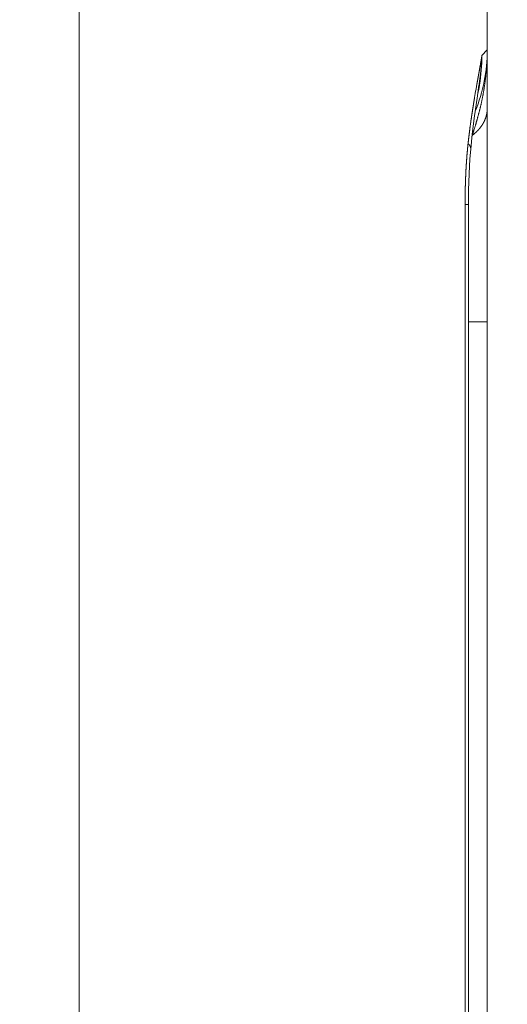
# Model space of a CAD drawing. Units: millimetres. Extents: x -806 to -596, y 432 to 729.
# Drawn here: x -647 to -645, y 595 to 599 of the extents above; entities that cross this region are included whole.
import ezdxf

# ---------------------------------------------------------------- set-up
doc = ezdxf.new("R2010")
doc.units = ezdxf.units.MM
doc.header["$LTSCALE"] = 0.3
doc.layers.add('Cotas', color=7, linetype='Continuous', lineweight=9, true_color=0x4d4f53)
doc.layers.add('Linhas', color=7, linetype='Continuous', lineweight=13)
doc.styles.add('ROTO_FERMAX', font='UniversNextW1G-Light.ttf')
doc.dimstyles.new('COTA_ROTOFERMAX', dxfattribs={"dimtxt": 1.7, "dimasz": 1.5, "dimexe": 0.5, "dimexo": 0.75, "dimtad": 1, "dimdec": 1, "dimzin": 1, "dimdsep": 46, "dimtxsty": 'ROTO_FERMAX', "dimcen": 2.5, "dimclrd": 256, "dimclre": 256, "dimclrt": 256, "dimadec": 0, "dimazin": 0, "dimtfac": 1, "dimtdec": 1, "dimtmove": 0, "dimatfit": 2, "dimfxl": 1, "dimlwd": -1, "dimlwe": -1, "dimarcsym": 0})

# ---------------------------------------------------------------- blocks, each defined once
blk = doc.blocks.new('*D27')
at = {"layer": 'Cotas', "transparency": 16777216}
for p, q in [((-666.9322, 605.698), (-634.2822, 605.698)), ((-634.7822, 593.198), (-634.7822, 604.198)), ((-674.4554, 591.698), (-634.2822, 591.698))]:
    blk.add_line(p, q, dxfattribs=at)
for points in [[(-635.0322, 604.198), (-634.5322, 604.198), (-634.7822, 605.698)], [(-635.0322, 593.198), (-634.5322, 593.198), (-634.7822, 591.698)]]:
    blk.add_solid(points, dxfattribs=at)
at = {"layer": 'Defpoints', "color": 0, "transparency": 16777216}
for p in [(-667.6822, 605.698), (-634.7822, 605.698), (-675.2054, 591.698)]:
    blk.add_point(p, dxfattribs=at)
at = {"layer": 'Cotas', "transparency": 16777216, "insert": (-636.2843, 599.198), "char_height": 1.7, "attachment_point": 5, "rotation": 90, "style": 'ROTO_FERMAX'}
blk.add_mtext('14.0', dxfattribs=at)

msp = doc.modelspace()

# ---------------------------------------------------------------- linework, layer by layer
at = {"layer": 'Linhas'}
for p, q in [((-644.7822, 605.698), (-644.7822, 591.498)), ((-646.7822, 604.3123), (-646.7822, 589.698)), ((-644.8078, 599.1839), (-644.7822, 599.2104)), ((-644.8225, 599.0375), (-644.8321, 598.9738)), ((-644.8566, 598.7883), (-644.8559, 598.7911)), ((-644.8744, 598.4516), (-644.8907, 598.4516)), ((-644.8907, 591.1553), (-644.8907, 598.4516)), ((-644.8744, 591.1553), (-644.8744, 598.4516)), ((-644.7822, 597.8764), (-644.8744, 597.8764))]:
    msp.add_line(p, q, dxfattribs=at)
for points in [[(-644.8321, 598.9738), (-644.8445, 598.8872), (-644.8558, 598.7967), (-644.8631, 598.7246)], [(-644.8631, 598.7246), (-644.8671, 598.6756), (-644.8712, 598.6033), (-644.8737, 598.5227), (-644.8744, 598.4516)]]:
    msp.add_lwpolyline(points, dxfattribs=at)
for points in [[(-644.7822, 599.2106, 0), (-644.7822, 599.2076, 0), (-644.7822, 599.2046, 0), (-644.7823, 599.2026, 0), (-644.7823, 599.1996, 0), (-644.7823, 599.1966, 0), (-644.7823, 599.1946, 0), (-644.7824, 599.1916, 0), (-644.7824, 599.1886, 0), (-644.7825, 599.1866, 0), (-644.7825, 599.1836, 0), (-644.7826, 599.1806, 0), (-644.7827, 599.1786, 0), (-644.7828, 599.1756, 0), (-644.7828, 599.1726, 0), (-644.7829, 599.1696, 0), (-644.783, 599.1676, 0), (-644.7831, 599.1646, 0), (-644.7832, 599.1616, 0), (-644.7834, 599.1596, 0), (-644.7835, 599.1566, 0), (-644.7836, 599.1536, 0), (-644.7837, 599.1516, 0), (-644.7839, 599.1486, 0), (-644.784, 599.1456, 0), (-644.7842, 599.1436, 0), (-644.7843, 599.1406, 0), (-644.7845, 599.1376, 0), (-644.7847, 599.1356, 0), (-644.7848, 599.1326, 0), (-644.785, 599.1296, 0), (-644.7852, 599.1276, 0), (-644.7854, 599.1246, 0), (-644.7856, 599.1216, 0), (-644.7858, 599.1186, 0), (-644.786, 599.1166, 0), (-644.7863, 599.1136, 0), (-644.7865, 599.1106, 0), (-644.7867, 599.1086, 0), (-644.787, 599.1056, 0), (-644.7872, 599.1026, 0), (-644.7874, 599.1006, 0), (-644.7877, 599.0976, 0), (-644.788, 599.0946, 0), (-644.7882, 599.0926, 0), (-644.7885, 599.0896, 0), (-644.7888, 599.0866, 0), (-644.7891, 599.0846, 0), (-644.7894, 599.0816, 0), (-644.7897, 599.0786, 0), (-644.79, 599.0766, 0), (-644.7903, 599.0736, 0), (-644.7906, 599.0706, 0), (-644.7909, 599.0686, 0), (-644.7912, 599.0656, 0), (-644.7916, 599.0626, 0), (-644.7919, 599.0606, 0), (-644.7923, 599.0576, 0), (-644.7926, 599.0546, 0), (-644.793, 599.0526, 0), (-644.7933, 599.0496, 0), (-644.7937, 599.0466, 0), (-644.7941, 599.0446, 0), (-644.7945, 599.0416, 0), (-644.7948, 599.0386, 0), (-644.7952, 599.0366, 0), (-644.7956, 599.0336, 0), (-644.796, 599.0306, 0), (-644.7964, 599.0286, 0), (-644.7969, 599.0256, 0), (-644.7973, 599.0226, 0), (-644.7977, 599.0206, 0), (-644.7981, 599.0176, 0), (-644.7986, 599.0146, 0), (-644.799, 599.0126, 0), (-644.7995, 599.0096, 0), (-644.7999, 599.0066, 0), (-644.8004, 599.0046, 0), (-644.8009, 599.0016, 0), (-644.8013, 598.9986, 0), (-644.8018, 598.9966, 0), (-644.8023, 598.9936, 0), (-644.8028, 598.9906, 0), (-644.8033, 598.9886, 0), (-644.8038, 598.9856, 0), (-644.8043, 598.9836, 0), (-644.8048, 598.9806, 0), (-644.8053, 598.9776, 0), (-644.8059, 598.9756, 0), (-644.8064, 598.9726, 0), (-644.8069, 598.9696, 0), (-644.8075, 598.9676, 0), (-644.808, 598.9646, 0), (-644.8086, 598.9616, 0), (-644.8091, 598.9596, 0), (-644.8097, 598.9566, 0), (-644.8102, 598.9546, 0), (-644.8108, 598.9516, 0), (-644.8114, 598.9486, 0), (-644.812, 598.9466, 0), (-644.8126, 598.9436, 0), (-644.8132, 598.9406, 0), (-644.8138, 598.9386, 0), (-644.8144, 598.9356, 0), (-644.815, 598.9336, 0), (-644.8156, 598.9306, 0), (-644.8162, 598.9276, 0), (-644.8168, 598.9256, 0), (-644.8175, 598.9226, 0), (-644.8181, 598.9196, 0), (-644.8187, 598.9176, 0), (-644.8194, 598.9146, 0), (-644.82, 598.9126, 0), (-644.8207, 598.9096, 0), (-644.8214, 598.9066, 0), (-644.822, 598.9046, 0), (-644.8227, 598.9016, 0), (-644.8234, 598.8996, 0), (-644.8241, 598.8966, 0), (-644.8247, 598.8936, 0), (-644.8254, 598.8916, 0), (-644.8261, 598.8886, 0), (-644.8268, 598.8866, 0), (-644.8275, 598.8836, 0), (-644.8282, 598.8806, 0), (-644.829, 598.8786, 0), (-644.8297, 598.8756, 0), (-644.8304, 598.8736, 0), (-644.8311, 598.8706, 0), (-644.8319, 598.8676, 0), (-644.8326, 598.8656, 0), (-644.8333, 598.8626, 0), (-644.8341, 598.8606, 0), (-644.8348, 598.8576, 0), (-644.8356, 598.8556, 0), (-644.8364, 598.8526, 0), (-644.8371, 598.8496, 0), (-644.8379, 598.8476, 0), (-644.8387, 598.8446, 0), (-644.8394, 598.8426, 0), (-644.8402, 598.8396, 0), (-644.841, 598.8366, 0), (-644.8418, 598.8346, 0), (-644.8426, 598.8316, 0), (-644.8434, 598.8296, 0), (-644.8442, 598.8266, 0), (-644.845, 598.8246, 0), (-644.8458, 598.8216, 0), (-644.8466, 598.8196, 0), (-644.8475, 598.8166, 0), (-644.8483, 598.8136, 0), (-644.8491, 598.8116, 0), (-644.85, 598.8086, 0), (-644.8508, 598.8066, 0), (-644.8516, 598.8036, 0), (-644.8525, 598.8016, 0), (-644.8533, 598.7986, 0), (-644.8542, 598.7966, 0), (-644.855, 598.7936, 0), (-644.8559, 598.7906, 0)], [(-644.8332, 599.0396, 0), (-644.8331, 599.0406, 0), (-644.8329, 599.0416, 0), (-644.8328, 599.0426, 0), (-644.8326, 599.0436, 0), (-644.8324, 599.0446, 0), (-644.8323, 599.0456, 0), (-644.8321, 599.0456, 0), (-644.8319, 599.0466, 0), (-644.8318, 599.0476, 0), (-644.8316, 599.0486, 0), (-644.8315, 599.0496, 0), (-644.8313, 599.0506, 0), (-644.8311, 599.0516, 0), (-644.831, 599.0526, 0), (-644.8308, 599.0536, 0), (-644.8307, 599.0546, 0), (-644.8305, 599.0556, 0), (-644.8303, 599.0556, 0), (-644.8302, 599.0566, 0), (-644.83, 599.0576, 0), (-644.8299, 599.0586, 0), (-644.8297, 599.0596, 0), (-644.8295, 599.0606, 0), (-644.8294, 599.0616, 0), (-644.8292, 599.0626, 0), (-644.829, 599.0636, 0), (-644.8289, 599.0646, 0), (-644.8287, 599.0656, 0), (-644.8286, 599.0656, 0), (-644.8284, 599.0666, 0), (-644.8282, 599.0676, 0), (-644.8281, 599.0686, 0), (-644.8279, 599.0696, 0), (-644.8278, 599.0706, 0), (-644.8276, 599.0716, 0), (-644.8274, 599.0726, 0), (-644.8273, 599.0736, 0), (-644.8271, 599.0746, 0), (-644.8269, 599.0746, 0), (-644.8268, 599.0756, 0), (-644.8266, 599.0766, 0), (-644.8265, 599.0776, 0), (-644.8263, 599.0786, 0), (-644.8261, 599.0796, 0), (-644.826, 599.0806, 0), (-644.8258, 599.0816, 0), (-644.8256, 599.0826, 0), (-644.8255, 599.0836, 0), (-644.8253, 599.0846, 0), (-644.8252, 599.0846, 0), (-644.825, 599.0856, 0), (-644.8248, 599.0866, 0), (-644.8247, 599.0876, 0), (-644.8245, 599.0886, 0), (-644.8243, 599.0896, 0), (-644.8242, 599.0906, 0), (-644.824, 599.0916, 0), (-644.8239, 599.0926, 0), (-644.8237, 599.0936, 0), (-644.8235, 599.0946, 0), (-644.8234, 599.0946, 0), (-644.8232, 599.0956, 0), (-644.823, 599.0966, 0), (-644.8229, 599.0976, 0), (-644.8227, 599.0986, 0), (-644.8226, 599.0996, 0), (-644.8224, 599.1006, 0), (-644.8222, 599.1016, 0), (-644.8221, 599.1026, 0), (-644.8219, 599.1036, 0), (-644.8218, 599.1036, 0), (-644.8216, 599.1046, 0), (-644.8214, 599.1056, 0), (-644.8213, 599.1066, 0), (-644.8211, 599.1076, 0), (-644.8209, 599.1086, 0), (-644.8208, 599.1096, 0), (-644.8206, 599.1106, 0), (-644.8205, 599.1116, 0), (-644.8203, 599.1126, 0), (-644.8201, 599.1136, 0), (-644.82, 599.1136, 0), (-644.8198, 599.1146, 0), (-644.8196, 599.1156, 0), (-644.8195, 599.1166, 0), (-644.8193, 599.1176, 0), (-644.8192, 599.1186, 0), (-644.819, 599.1196, 0), (-644.8188, 599.1206, 0), (-644.8187, 599.1216, 0), (-644.8185, 599.1226, 0), (-644.8184, 599.1226, 0), (-644.8182, 599.1236, 0), (-644.818, 599.1246, 0), (-644.8179, 599.1256, 0), (-644.8177, 599.1266, 0), (-644.8176, 599.1276, 0), (-644.8174, 599.1286, 0), (-644.8172, 599.1296, 0), (-644.8171, 599.1306, 0), (-644.8169, 599.1316, 0), (-644.8167, 599.1326, 0), (-644.8166, 599.1326, 0), (-644.8164, 599.1336, 0), (-644.8163, 599.1346, 0), (-644.8161, 599.1356, 0), (-644.8159, 599.1366, 0), (-644.8158, 599.1376, 0), (-644.8156, 599.1386, 0), (-644.8155, 599.1396, 0), (-644.8153, 599.1406, 0), (-644.8151, 599.1416, 0), (-644.815, 599.1426, 0), (-644.8148, 599.1426, 0), (-644.8147, 599.1436, 0), (-644.8145, 599.1446, 0), (-644.8143, 599.1456, 0), (-644.8142, 599.1466, 0), (-644.814, 599.1476, 0), (-644.8139, 599.1486, 0), (-644.8137, 599.1496, 0), (-644.8136, 599.1506, 0), (-644.8134, 599.1516, 0), (-644.8132, 599.1526, 0), (-644.8131, 599.1526, 0), (-644.8129, 599.1536, 0), (-644.8128, 599.1546, 0), (-644.8126, 599.1556, 0), (-644.8124, 599.1566, 0), (-644.8123, 599.1576, 0), (-644.8121, 599.1586, 0), (-644.812, 599.1596, 0), (-644.8118, 599.1606, 0), (-644.8117, 599.1616, 0), (-644.8115, 599.1616, 0), (-644.8113, 599.1626, 0), (-644.8112, 599.1636, 0), (-644.811, 599.1646, 0), (-644.8109, 599.1656, 0), (-644.8107, 599.1666, 0), (-644.8106, 599.1676, 0), (-644.8104, 599.1686, 0), (-644.8102, 599.1696, 0), (-644.8101, 599.1706, 0), (-644.8099, 599.1716, 0), (-644.8098, 599.1716, 0), (-644.8096, 599.1726, 0), (-644.8095, 599.1736, 0), (-644.8093, 599.1746, 0), (-644.8092, 599.1756, 0), (-644.809, 599.1766, 0), (-644.8089, 599.1776, 0), (-644.8087, 599.1786, 0), (-644.8085, 599.1796, 0), (-644.8084, 599.1806, 0), (-644.8082, 599.1816, 0), (-644.8081, 599.1816, 0), (-644.8079, 599.1826, 0), (-644.8078, 599.1836, 0)], [(-644.8078, 599.1836, 0), (-644.8078, 599.1826, 0), (-644.8079, 599.1816, 0), (-644.8079, 599.1806, 0), (-644.8079, 599.1806, 0), (-644.808, 599.1796, 0), (-644.808, 599.1786, 0), (-644.8081, 599.1776, 0), (-644.8081, 599.1766, 0), (-644.8082, 599.1756, 0), (-644.8082, 599.1746, 0), (-644.8083, 599.1736, 0), (-644.8083, 599.1726, 0), (-644.8084, 599.1716, 0), (-644.8084, 599.1706, 0), (-644.8085, 599.1696, 0), (-644.8085, 599.1686, 0), (-644.8086, 599.1686, 0), (-644.8086, 599.1676, 0), (-644.8087, 599.1666, 0), (-644.8088, 599.1656, 0), (-644.8088, 599.1646, 0), (-644.8089, 599.1636, 0), (-644.8089, 599.1626, 0), (-644.809, 599.1616, 0), (-644.809, 599.1606, 0), (-644.8091, 599.1596, 0), (-644.8092, 599.1586, 0), (-644.8092, 599.1576, 0), (-644.8093, 599.1566, 0), (-644.8094, 599.1566, 0), (-644.8094, 599.1556, 0), (-644.8095, 599.1546, 0), (-644.8095, 599.1536, 0), (-644.8096, 599.1526, 0), (-644.8097, 599.1516, 0), (-644.8097, 599.1506, 0), (-644.8098, 599.1496, 0), (-644.8099, 599.1486, 0), (-644.8099, 599.1476, 0), (-644.81, 599.1466, 0), (-644.8101, 599.1456, 0), (-644.8101, 599.1446, 0), (-644.8102, 599.1446, 0), (-644.8103, 599.1436, 0), (-644.8104, 599.1426, 0), (-644.8104, 599.1416, 0), (-644.8105, 599.1406, 0), (-644.8106, 599.1396, 0), (-644.8107, 599.1386, 0), (-644.8107, 599.1376, 0), (-644.8108, 599.1366, 0), (-644.8109, 599.1356, 0), (-644.811, 599.1346, 0), (-644.811, 599.1336, 0), (-644.8111, 599.1326, 0), (-644.8112, 599.1326, 0), (-644.8113, 599.1316, 0), (-644.8114, 599.1306, 0), (-644.8114, 599.1296, 0), (-644.8115, 599.1286, 0), (-644.8116, 599.1276, 0), (-644.8117, 599.1266, 0), (-644.8118, 599.1256, 0), (-644.8118, 599.1246, 0), (-644.8119, 599.1236, 0), (-644.812, 599.1226, 0), (-644.8121, 599.1216, 0), (-644.8122, 599.1206, 0), (-644.8123, 599.1206, 0), (-644.8124, 599.1196, 0), (-644.8124, 599.1186, 0), (-644.8125, 599.1176, 0), (-644.8126, 599.1166, 0), (-644.8127, 599.1156, 0), (-644.8128, 599.1146, 0), (-644.8129, 599.1136, 0), (-644.813, 599.1126, 0), (-644.8131, 599.1116, 0), (-644.8132, 599.1106, 0), (-644.8133, 599.1096, 0), (-644.8134, 599.1086, 0), (-644.8135, 599.1086, 0), (-644.8136, 599.1076, 0), (-644.8136, 599.1066, 0), (-644.8137, 599.1056, 0), (-644.8138, 599.1046, 0), (-644.8139, 599.1036, 0), (-644.814, 599.1026, 0), (-644.8141, 599.1016, 0), (-644.8142, 599.1006, 0), (-644.8143, 599.0996, 0), (-644.8144, 599.0986, 0), (-644.8145, 599.0976, 0), (-644.8146, 599.0976, 0), (-644.8147, 599.0966, 0), (-644.8148, 599.0956, 0), (-644.815, 599.0946, 0), (-644.8151, 599.0936, 0), (-644.8152, 599.0926, 0), (-644.8153, 599.0916, 0), (-644.8154, 599.0906, 0), (-644.8155, 599.0896, 0), (-644.8156, 599.0886, 0), (-644.8157, 599.0876, 0), (-644.8158, 599.0866, 0), (-644.8159, 599.0856, 0), (-644.816, 599.0856, 0), (-644.8161, 599.0846, 0), (-644.8162, 599.0836, 0), (-644.8164, 599.0826, 0), (-644.8165, 599.0816, 0), (-644.8166, 599.0806, 0), (-644.8167, 599.0796, 0), (-644.8168, 599.0786, 0), (-644.8169, 599.0776, 0), (-644.817, 599.0766, 0), (-644.8171, 599.0756, 0), (-644.8173, 599.0746, 0), (-644.8174, 599.0746, 0), (-644.8175, 599.0736, 0), (-644.8176, 599.0726, 0), (-644.8177, 599.0716, 0), (-644.8179, 599.0706, 0), (-644.818, 599.0696, 0), (-644.8181, 599.0686, 0), (-644.8182, 599.0676, 0), (-644.8183, 599.0666, 0), (-644.8185, 599.0656, 0), (-644.8186, 599.0646, 0), (-644.8187, 599.0636, 0), (-644.8188, 599.0636, 0), (-644.8189, 599.0626, 0), (-644.8191, 599.0616, 0), (-644.8192, 599.0606, 0), (-644.8193, 599.0596, 0), (-644.8194, 599.0586, 0), (-644.8196, 599.0576, 0), (-644.8197, 599.0566, 0), (-644.8198, 599.0556, 0), (-644.82, 599.0546, 0), (-644.8201, 599.0536, 0), (-644.8202, 599.0526, 0), (-644.8203, 599.0526, 0), (-644.8205, 599.0516, 0), (-644.8206, 599.0506, 0), (-644.8207, 599.0496, 0), (-644.8209, 599.0486, 0), (-644.821, 599.0476, 0), (-644.8211, 599.0466, 0), (-644.8213, 599.0456, 0), (-644.8214, 599.0446, 0), (-644.8215, 599.0436, 0), (-644.8217, 599.0426, 0), (-644.8218, 599.0416, 0), (-644.822, 599.0416, 0), (-644.8221, 599.0406, 0), (-644.8222, 599.0396, 0), (-644.8224, 599.0386, 0), (-644.8225, 599.0376, 0)], [(-644.8759, 598.7516, 0), (-644.8758, 598.7536, 0), (-644.8756, 598.7546, 0), (-644.8755, 598.7556, 0), (-644.8753, 598.7576, 0), (-644.8752, 598.7586, 0), (-644.875, 598.7606, 0), (-644.8749, 598.7616, 0), (-644.8747, 598.7636, 0), (-644.8745, 598.7646, 0), (-644.8744, 598.7656, 0), (-644.8742, 598.7676, 0), (-644.8741, 598.7686, 0), (-644.8739, 598.7706, 0), (-644.8737, 598.7716, 0), (-644.8736, 598.7726, 0), (-644.8734, 598.7746, 0), (-644.8733, 598.7756, 0), (-644.8731, 598.7776, 0), (-644.8729, 598.7786, 0), (-644.8728, 598.7806, 0), (-644.8726, 598.7816, 0), (-644.8724, 598.7826, 0), (-644.8723, 598.7846, 0), (-644.8721, 598.7856, 0), (-644.8719, 598.7876, 0), (-644.8718, 598.7886, 0), (-644.8716, 598.7896, 0), (-644.8714, 598.7916, 0), (-644.8712, 598.7926, 0), (-644.8711, 598.7946, 0), (-644.8709, 598.7956, 0), (-644.8707, 598.7976, 0), (-644.8705, 598.7986, 0), (-644.8704, 598.7996, 0), (-644.8702, 598.8016, 0), (-644.87, 598.8026, 0), (-644.8698, 598.8046, 0), (-644.8697, 598.8056, 0), (-644.8695, 598.8076, 0), (-644.8693, 598.8086, 0), (-644.8691, 598.8096, 0), (-644.869, 598.8116, 0), (-644.8688, 598.8126, 0), (-644.8686, 598.8146, 0), (-644.8684, 598.8156, 0), (-644.8682, 598.8166, 0), (-644.868, 598.8186, 0), (-644.8679, 598.8196, 0), (-644.8677, 598.8216, 0), (-644.8675, 598.8226, 0), (-644.8673, 598.8236, 0), (-644.8671, 598.8256, 0), (-644.8669, 598.8266, 0), (-644.8667, 598.8286, 0), (-644.8666, 598.8296, 0), (-644.8664, 598.8316, 0), (-644.8662, 598.8326, 0), (-644.866, 598.8336, 0), (-644.8658, 598.8356, 0), (-644.8656, 598.8366, 0), (-644.8654, 598.8386, 0), (-644.8652, 598.8396, 0), (-644.865, 598.8406, 0), (-644.8648, 598.8426, 0), (-644.8646, 598.8436, 0), (-644.8645, 598.8456, 0), (-644.8643, 598.8466, 0), (-644.8641, 598.8486, 0), (-644.8639, 598.8496, 0), (-644.8637, 598.8506, 0), (-644.8635, 598.8526, 0), (-644.8633, 598.8536, 0), (-644.8631, 598.8556, 0), (-644.8629, 598.8566, 0), (-644.8627, 598.8576, 0), (-644.8625, 598.8596, 0), (-644.8623, 598.8606, 0), (-644.8621, 598.8626, 0), (-644.8619, 598.8636, 0), (-644.8617, 598.8656, 0), (-644.8615, 598.8666, 0), (-644.8613, 598.8676, 0), (-644.8611, 598.8696, 0), (-644.8609, 598.8706, 0), (-644.8607, 598.8726, 0), (-644.8604, 598.8736, 0), (-644.8602, 598.8746, 0), (-644.86, 598.8766, 0), (-644.8598, 598.8776, 0), (-644.8596, 598.8796, 0), (-644.8594, 598.8806, 0), (-644.8592, 598.8816, 0), (-644.859, 598.8836, 0), (-644.8588, 598.8846, 0), (-644.8586, 598.8866, 0), (-644.8584, 598.8876, 0), (-644.8582, 598.8896, 0), (-644.8579, 598.8906, 0), (-644.8577, 598.8916, 0), (-644.8575, 598.8936, 0), (-644.8573, 598.8946, 0), (-644.8571, 598.8966, 0), (-644.8569, 598.8976, 0), (-644.8567, 598.8986, 0), (-644.8564, 598.9006, 0), (-644.8562, 598.9016, 0), (-644.856, 598.9036, 0), (-644.8558, 598.9046, 0), (-644.8556, 598.9056, 0), (-644.8554, 598.9076, 0), (-644.8551, 598.9086, 0), (-644.8549, 598.9106, 0), (-644.8547, 598.9116, 0), (-644.8545, 598.9136, 0), (-644.8543, 598.9146, 0), (-644.854, 598.9156, 0), (-644.8538, 598.9176, 0), (-644.8536, 598.9186, 0), (-644.8534, 598.9206, 0), (-644.8532, 598.9216, 0), (-644.8529, 598.9226, 0), (-644.8527, 598.9246, 0), (-644.8525, 598.9256, 0), (-644.8523, 598.9276, 0), (-644.852, 598.9286, 0), (-644.8518, 598.9296, 0), (-644.8516, 598.9316, 0), (-644.8514, 598.9326, 0), (-644.8511, 598.9346, 0), (-644.8509, 598.9356, 0), (-644.8507, 598.9366, 0), (-644.8505, 598.9386, 0), (-644.8502, 598.9396, 0), (-644.85, 598.9416, 0), (-644.8498, 598.9426, 0), (-644.8496, 598.9446, 0), (-644.8493, 598.9456, 0), (-644.8491, 598.9466, 0), (-644.8489, 598.9486, 0), (-644.8486, 598.9496, 0), (-644.8484, 598.9516, 0), (-644.8482, 598.9526, 0), (-644.8479, 598.9536, 0), (-644.8477, 598.9556, 0), (-644.8475, 598.9566, 0), (-644.8472, 598.9586, 0), (-644.847, 598.9596, 0), (-644.8468, 598.9606, 0), (-644.8465, 598.9626, 0), (-644.8463, 598.9636, 0), (-644.8461, 598.9656, 0), (-644.8458, 598.9666, 0), (-644.8456, 598.9676, 0), (-644.8454, 598.9696, 0), (-644.8451, 598.9706, 0), (-644.8449, 598.9726, 0), (-644.8447, 598.9736, 0), (-644.8444, 598.9756, 0), (-644.8442, 598.9766, 0)], [(-644.8559, 598.7906, 0), (-644.8554, 598.7916, 0), (-644.8548, 598.7916, 0), (-644.8543, 598.7926, 0), (-644.8538, 598.7926, 0), (-644.8533, 598.7936, 0), (-644.8527, 598.7936, 0), (-644.8522, 598.7936, 0), (-644.8517, 598.7946, 0), (-644.8512, 598.7946, 0), (-644.8506, 598.7956, 0), (-644.8501, 598.7956, 0), (-644.8496, 598.7956, 0), (-644.8491, 598.7966, 0), (-644.8486, 598.7966, 0), (-644.848, 598.7976, 0), (-644.8475, 598.7976, 0), (-644.847, 598.7986, 0), (-644.8465, 598.7986, 0), (-644.846, 598.7986, 0), (-644.8455, 598.7996, 0), (-644.845, 598.7996, 0), (-644.8445, 598.8006, 0), (-644.844, 598.8006, 0), (-644.8434, 598.8016, 0), (-644.8429, 598.8016, 0), (-644.8424, 598.8026, 0), (-644.8419, 598.8026, 0), (-644.8414, 598.8026, 0), (-644.8409, 598.8036, 0), (-644.8404, 598.8036, 0), (-644.8399, 598.8046, 0), (-644.8395, 598.8046, 0), (-644.839, 598.8056, 0), (-644.8385, 598.8056, 0), (-644.838, 598.8066, 0), (-644.8375, 598.8066, 0), (-644.837, 598.8066, 0), (-644.8365, 598.8076, 0), (-644.836, 598.8076, 0), (-644.8355, 598.8086, 0), (-644.8351, 598.8086, 0), (-644.8346, 598.8096, 0), (-644.8341, 598.8096, 0), (-644.8336, 598.8106, 0), (-644.8331, 598.8106, 0), (-644.8327, 598.8116, 0), (-644.8322, 598.8116, 0), (-644.8317, 598.8126, 0), (-644.8312, 598.8126, 0), (-644.8308, 598.8136, 0), (-644.8303, 598.8136, 0), (-644.8298, 598.8146, 0), (-644.8294, 598.8146, 0), (-644.8289, 598.8146, 0), (-644.8284, 598.8156, 0), (-644.828, 598.8156, 0), (-644.8275, 598.8166, 0), (-644.8271, 598.8166, 0), (-644.8266, 598.8176, 0), (-644.8262, 598.8176, 0), (-644.8257, 598.8186, 0), (-644.8252, 598.8186, 0), (-644.8248, 598.8196, 0), (-644.8243, 598.8196, 0), (-644.8239, 598.8206, 0), (-644.8235, 598.8206, 0), (-644.823, 598.8216, 0), (-644.8226, 598.8216, 0), (-644.8221, 598.8226, 0), (-644.8217, 598.8226, 0), (-644.8213, 598.8236, 0), (-644.8208, 598.8236, 0), (-644.8204, 598.8246, 0), (-644.82, 598.8246, 0), (-644.8195, 598.8256, 0), (-644.8191, 598.8266, 0), (-644.8187, 598.8266, 0), (-644.8182, 598.8276, 0), (-644.8178, 598.8276, 0), (-644.8174, 598.8286, 0), (-644.817, 598.8286, 0), (-644.8166, 598.8296, 0), (-644.8162, 598.8296, 0), (-644.8157, 598.8306, 0), (-644.8153, 598.8306, 0), (-644.8149, 598.8316, 0), (-644.8145, 598.8316, 0), (-644.8141, 598.8326, 0), (-644.8137, 598.8326, 0), (-644.8133, 598.8336, 0), (-644.8129, 598.8336, 0), (-644.8125, 598.8346, 0), (-644.8121, 598.8356, 0), (-644.8117, 598.8356, 0), (-644.8113, 598.8366, 0), (-644.8109, 598.8366, 0), (-644.8105, 598.8376, 0), (-644.8102, 598.8376, 0), (-644.8098, 598.8386, 0), (-644.8094, 598.8386, 0), (-644.809, 598.8396, 0), (-644.8086, 598.8396, 0), (-644.8083, 598.8406, 0), (-644.8079, 598.8416, 0), (-644.8075, 598.8416, 0), (-644.8072, 598.8426, 0), (-644.8068, 598.8426, 0), (-644.8064, 598.8436, 0), (-644.8061, 598.8436, 0), (-644.8057, 598.8446, 0), (-644.8053, 598.8456, 0), (-644.805, 598.8456, 0), (-644.8046, 598.8466, 0), (-644.8043, 598.8466, 0), (-644.8039, 598.8476, 0), (-644.8036, 598.8476, 0), (-644.8032, 598.8486, 0), (-644.8029, 598.8496, 0), (-644.8026, 598.8496, 0), (-644.8022, 598.8506, 0), (-644.8019, 598.8506, 0), (-644.8016, 598.8516, 0), (-644.8012, 598.8516, 0), (-644.8009, 598.8526, 0), (-644.8006, 598.8536, 0), (-644.8002, 598.8536, 0), (-644.7999, 598.8546, 0), (-644.7996, 598.8546, 0), (-644.7993, 598.8556, 0), (-644.799, 598.8566, 0), (-644.7987, 598.8566, 0), (-644.7984, 598.8576, 0), (-644.7981, 598.8576, 0), (-644.7978, 598.8586, 0), (-644.7974, 598.8596, 0), (-644.7972, 598.8596, 0), (-644.7969, 598.8606, 0), (-644.7966, 598.8606, 0), (-644.7963, 598.8616, 0), (-644.796, 598.8626, 0), (-644.7957, 598.8626, 0), (-644.7954, 598.8636, 0), (-644.7951, 598.8636, 0), (-644.7949, 598.8646, 0), (-644.7946, 598.8656, 0), (-644.7943, 598.8656, 0), (-644.794, 598.8666, 0), (-644.7938, 598.8666, 0), (-644.7935, 598.8676, 0), (-644.7932, 598.8686, 0), (-644.793, 598.8686, 0), (-644.7927, 598.8696, 0), (-644.7925, 598.8706, 0), (-644.7922, 598.8706, 0), (-644.792, 598.8716, 0), (-644.7917, 598.8716, 0), (-644.7915, 598.8726, 0), (-644.7913, 598.8736, 0), (-644.791, 598.8736, 0), (-644.7908, 598.8746, 0), (-644.7906, 598.8756, 0), (-644.7903, 598.8756, 0), (-644.7901, 598.8766, 0), (-644.7899, 598.8766, 0), (-644.7897, 598.8776, 0), (-644.7894, 598.8786, 0), (-644.7892, 598.8786, 0), (-644.789, 598.8796, 0), (-644.7888, 598.8806, 0), (-644.7886, 598.8806, 0), (-644.7884, 598.8816, 0), (-644.7882, 598.8826, 0), (-644.788, 598.8826, 0), (-644.7878, 598.8836, 0), (-644.7876, 598.8836, 0), (-644.7875, 598.8846, 0), (-644.7873, 598.8856, 0), (-644.7871, 598.8856, 0), (-644.7869, 598.8866, 0), (-644.7867, 598.8876, 0), (-644.7866, 598.8876, 0), (-644.7864, 598.8886, 0), (-644.7862, 598.8896, 0), (-644.7861, 598.8896, 0), (-644.7859, 598.8906, 0), (-644.7858, 598.8916, 0), (-644.7856, 598.8916, 0), (-644.7855, 598.8926, 0), (-644.7853, 598.8936, 0), (-644.7852, 598.8936, 0), (-644.7851, 598.8946, 0), (-644.7849, 598.8956, 0), (-644.7848, 598.8956, 0), (-644.7847, 598.8966, 0), (-644.7845, 598.8976, 0), (-644.7844, 598.8976, 0), (-644.7843, 598.8986, 0), (-644.7842, 598.8996, 0), (-644.7841, 598.8996, 0), (-644.784, 598.9006, 0), (-644.7838, 598.9006, 0), (-644.7837, 598.9016, 0), (-644.7836, 598.9026, 0), (-644.7835, 598.9026, 0), (-644.7835, 598.9036, 0), (-644.7834, 598.9046, 0), (-644.7833, 598.9046, 0), (-644.7832, 598.9056, 0), (-644.7831, 598.9066, 0), (-644.783, 598.9066, 0), (-644.783, 598.9076, 0), (-644.7829, 598.9086, 0), (-644.7828, 598.9086, 0), (-644.7828, 598.9096, 0), (-644.7827, 598.9106, 0), (-644.7827, 598.9106, 0), (-644.7826, 598.9116, 0), (-644.7826, 598.9126, 0), (-644.7825, 598.9126, 0), (-644.7825, 598.9136, 0), (-644.7824, 598.9146, 0), (-644.7824, 598.9146, 0), (-644.7824, 598.9156, 0)], [(-644.8907, 598.4516, 0), (-644.8907, 598.4536, 0), (-644.8907, 598.4556, 0), (-644.8907, 598.4576, 0), (-644.8907, 598.4596, 0), (-644.8907, 598.4606, 0), (-644.8906, 598.4626, 0), (-644.8906, 598.4646, 0), (-644.8906, 598.4666, 0), (-644.8906, 598.4686, 0), (-644.8906, 598.4706, 0), (-644.8906, 598.4726, 0), (-644.8906, 598.4746, 0), (-644.8906, 598.4766, 0), (-644.8906, 598.4776, 0), (-644.8906, 598.4796, 0), (-644.8905, 598.4816, 0), (-644.8905, 598.4836, 0), (-644.8905, 598.4856, 0), (-644.8905, 598.4876, 0), (-644.8905, 598.4896, 0), (-644.8904, 598.4916, 0), (-644.8904, 598.4936, 0), (-644.8904, 598.4956, 0), (-644.8904, 598.4966, 0), (-644.8903, 598.4986, 0), (-644.8903, 598.5006, 0), (-644.8903, 598.5026, 0), (-644.8903, 598.5046, 0), (-644.8902, 598.5066, 0), (-644.8902, 598.5086, 0), (-644.8902, 598.5106, 0), (-644.8901, 598.5126, 0), (-644.8901, 598.5136, 0), (-644.8901, 598.5156, 0), (-644.89, 598.5176, 0), (-644.89, 598.5196, 0), (-644.89, 598.5216, 0), (-644.8899, 598.5236, 0), (-644.8899, 598.5256, 0), (-644.8898, 598.5276, 0), (-644.8898, 598.5296, 0), (-644.8897, 598.5306, 0), (-644.8897, 598.5326, 0), (-644.8897, 598.5346, 0), (-644.8896, 598.5366, 0), (-644.8896, 598.5386, 0), (-644.8895, 598.5406, 0), (-644.8895, 598.5426, 0), (-644.8894, 598.5446, 0), (-644.8893, 598.5466, 0), (-644.8893, 598.5476, 0), (-644.8892, 598.5496, 0), (-644.8892, 598.5516, 0), (-644.8891, 598.5536, 0), (-644.8891, 598.5556, 0), (-644.889, 598.5576, 0), (-644.8889, 598.5596, 0), (-644.8889, 598.5616, 0), (-644.8888, 598.5636, 0), (-644.8888, 598.5646, 0), (-644.8887, 598.5666, 0), (-644.8886, 598.5686, 0), (-644.8886, 598.5706, 0), (-644.8885, 598.5726, 0), (-644.8884, 598.5746, 0), (-644.8883, 598.5766, 0), (-644.8883, 598.5786, 0), (-644.8882, 598.5806, 0), (-644.8881, 598.5816, 0), (-644.888, 598.5836, 0), (-644.888, 598.5856, 0), (-644.8879, 598.5876, 0), (-644.8878, 598.5896, 0), (-644.8877, 598.5916, 0), (-644.8876, 598.5936, 0), (-644.8876, 598.5956, 0), (-644.8875, 598.5976, 0), (-644.8874, 598.5986, 0), (-644.8873, 598.6006, 0), (-644.8872, 598.6026, 0), (-644.8871, 598.6046, 0), (-644.887, 598.6066, 0), (-644.8869, 598.6086, 0), (-644.8868, 598.6106, 0), (-644.8867, 598.6126, 0), (-644.8867, 598.6146, 0), (-644.8866, 598.6156, 0), (-644.8865, 598.6176, 0), (-644.8864, 598.6196, 0), (-644.8863, 598.6216, 0), (-644.8862, 598.6236, 0), (-644.886, 598.6256, 0), (-644.8859, 598.6276, 0), (-644.8858, 598.6296, 0), (-644.8857, 598.6316, 0), (-644.8856, 598.6326, 0), (-644.8855, 598.6346, 0), (-644.8854, 598.6366, 0), (-644.8853, 598.6386, 0), (-644.8852, 598.6406, 0), (-644.8851, 598.6426, 0), (-644.8849, 598.6446, 0), (-644.8848, 598.6466, 0), (-644.8847, 598.6486, 0), (-644.8846, 598.6496, 0), (-644.8845, 598.6516, 0), (-644.8843, 598.6536, 0), (-644.8842, 598.6556, 0), (-644.8841, 598.6576, 0), (-644.884, 598.6596, 0), (-644.8838, 598.6616, 0), (-644.8837, 598.6636, 0), (-644.8836, 598.6656, 0), (-644.8834, 598.6666, 0), (-644.8833, 598.6686, 0), (-644.8832, 598.6706, 0), (-644.883, 598.6726, 0), (-644.8829, 598.6746, 0), (-644.8827, 598.6766, 0), (-644.8826, 598.6786, 0), (-644.8825, 598.6806, 0), (-644.8823, 598.6826, 0), (-644.8822, 598.6836, 0), (-644.882, 598.6856, 0), (-644.8819, 598.6876, 0), (-644.8817, 598.6896, 0), (-644.8816, 598.6916, 0), (-644.8814, 598.6936, 0), (-644.8813, 598.6956, 0), (-644.8811, 598.6976, 0), (-644.881, 598.6986, 0), (-644.8808, 598.7006, 0), (-644.8806, 598.7026, 0), (-644.8805, 598.7046, 0), (-644.8803, 598.7066, 0), (-644.8801, 598.7086, 0), (-644.88, 598.7106, 0), (-644.8798, 598.7126, 0), (-644.8796, 598.7146, 0), (-644.8795, 598.7156, 0), (-644.8793, 598.7176, 0), (-644.8791, 598.7196, 0), (-644.879, 598.7216, 0), (-644.8788, 598.7236, 0), (-644.8786, 598.7256, 0), (-644.8784, 598.7276, 0), (-644.8782, 598.7296, 0), (-644.8781, 598.7316, 0), (-644.8779, 598.7326, 0), (-644.8777, 598.7346, 0), (-644.8775, 598.7366, 0), (-644.8773, 598.7386, 0), (-644.8771, 598.7406, 0), (-644.8769, 598.7426, 0), (-644.8767, 598.7446, 0), (-644.8765, 598.7466, 0), (-644.8763, 598.7476, 0), (-644.8761, 598.7496, 0), (-644.8759, 598.7516, 0)], [(-644.8631, 598.7246, 0), (-644.8631, 598.7246, 0), (-644.8631, 598.7246, 0), (-644.8631, 598.7256, 0), (-644.8631, 598.7256, 0), (-644.8631, 598.7256, 0), (-644.863, 598.7256, 0), (-644.863, 598.7256, 0), (-644.863, 598.7256, 0), (-644.863, 598.7256, 0), (-644.863, 598.7266, 0), (-644.863, 598.7266, 0), (-644.863, 598.7266, 0), (-644.863, 598.7266, 0), (-644.863, 598.7266, 0), (-644.863, 598.7266, 0), (-644.863, 598.7276, 0), (-644.863, 598.7276, 0), (-644.863, 598.7276, 0), (-644.863, 598.7276, 0), (-644.8631, 598.7276, 0), (-644.8631, 598.7276, 0), (-644.8631, 598.7286, 0), (-644.8631, 598.7286, 0), (-644.8631, 598.7286, 0), (-644.8631, 598.7286, 0), (-644.8631, 598.7286, 0), (-644.8631, 598.7286, 0), (-644.8632, 598.7296, 0), (-644.8632, 598.7296, 0), (-644.8632, 598.7296, 0), (-644.8632, 598.7296, 0), (-644.8632, 598.7296, 0), (-644.8633, 598.7296, 0), (-644.8633, 598.7306, 0), (-644.8633, 598.7306, 0), (-644.8633, 598.7306, 0), (-644.8634, 598.7306, 0), (-644.8634, 598.7306, 0), (-644.8634, 598.7306, 0), (-644.8634, 598.7306, 0), (-644.8635, 598.7316, 0), (-644.8635, 598.7316, 0), (-644.8635, 598.7316, 0), (-644.8636, 598.7316, 0), (-644.8636, 598.7316, 0), (-644.8636, 598.7316, 0), (-644.8637, 598.7326, 0), (-644.8637, 598.7326, 0), (-644.8638, 598.7326, 0), (-644.8638, 598.7326, 0), (-644.8638, 598.7326, 0), (-644.8639, 598.7326, 0), (-644.8639, 598.7336, 0), (-644.864, 598.7336, 0), (-644.864, 598.7336, 0), (-644.864, 598.7336, 0), (-644.8641, 598.7336, 0), (-644.8641, 598.7336, 0), (-644.8642, 598.7336, 0), (-644.8642, 598.7346, 0), (-644.8643, 598.7346, 0), (-644.8643, 598.7346, 0), (-644.8644, 598.7346, 0), (-644.8644, 598.7346, 0), (-644.8645, 598.7346, 0), (-644.8646, 598.7356, 0), (-644.8646, 598.7356, 0), (-644.8647, 598.7356, 0), (-644.8647, 598.7356, 0), (-644.8648, 598.7356, 0), (-644.8648, 598.7356, 0), (-644.8649, 598.7356, 0), (-644.865, 598.7366, 0), (-644.865, 598.7366, 0), (-644.8651, 598.7366, 0), (-644.8651, 598.7366, 0), (-644.8652, 598.7366, 0), (-644.8653, 598.7366, 0), (-644.8653, 598.7376, 0), (-644.8654, 598.7376, 0), (-644.8655, 598.7376, 0), (-644.8655, 598.7376, 0), (-644.8656, 598.7376, 0), (-644.8657, 598.7376, 0), (-644.8657, 598.7376, 0), (-644.8658, 598.7386, 0), (-644.8659, 598.7386, 0), (-644.8659, 598.7386, 0), (-644.866, 598.7386, 0), (-644.8661, 598.7386, 0), (-644.8662, 598.7386, 0), (-644.8662, 598.7386, 0), (-644.8663, 598.7396, 0), (-644.8664, 598.7396, 0), (-644.8665, 598.7396, 0), (-644.8665, 598.7396, 0), (-644.8666, 598.7396, 0), (-644.8667, 598.7396, 0), (-644.8668, 598.7396, 0), (-644.8668, 598.7406, 0), (-644.8669, 598.7406, 0), (-644.867, 598.7406, 0), (-644.8671, 598.7406, 0), (-644.8672, 598.7406, 0), (-644.8672, 598.7406, 0), (-644.8673, 598.7406, 0), (-644.8674, 598.7416, 0), (-644.8675, 598.7416, 0), (-644.8676, 598.7416, 0), (-644.8677, 598.7416, 0), (-644.8677, 598.7416, 0), (-644.8678, 598.7416, 0), (-644.8679, 598.7416, 0), (-644.868, 598.7426, 0), (-644.8681, 598.7426, 0), (-644.8682, 598.7426, 0), (-644.8683, 598.7426, 0), (-644.8683, 598.7426, 0), (-644.8684, 598.7426, 0), (-644.8685, 598.7426, 0), (-644.8686, 598.7426, 0), (-644.8687, 598.7436, 0), (-644.8688, 598.7436, 0), (-644.8689, 598.7436, 0), (-644.869, 598.7436, 0), (-644.8691, 598.7436, 0), (-644.8692, 598.7436, 0), (-644.8693, 598.7436, 0), (-644.8694, 598.7446, 0), (-644.8695, 598.7446, 0), (-644.8695, 598.7446, 0), (-644.8696, 598.7446, 0), (-644.8697, 598.7446, 0), (-644.8698, 598.7446, 0), (-644.8699, 598.7446, 0), (-644.87, 598.7446, 0), (-644.8701, 598.7456, 0), (-644.8702, 598.7456, 0), (-644.8703, 598.7456, 0), (-644.8704, 598.7456, 0), (-644.8705, 598.7456, 0), (-644.8706, 598.7456, 0), (-644.8707, 598.7456, 0), (-644.8708, 598.7466, 0), (-644.8709, 598.7466, 0), (-644.871, 598.7466, 0), (-644.8711, 598.7466, 0), (-644.8712, 598.7466, 0), (-644.8713, 598.7466, 0), (-644.8714, 598.7466, 0), (-644.8715, 598.7466, 0), (-644.8716, 598.7476, 0), (-644.8717, 598.7476, 0), (-644.8719, 598.7476, 0), (-644.872, 598.7476, 0), (-644.8721, 598.7476, 0), (-644.8722, 598.7476, 0), (-644.8723, 598.7476, 0), (-644.8724, 598.7476, 0), (-644.8725, 598.7486, 0), (-644.8726, 598.7486, 0), (-644.8727, 598.7486, 0), (-644.8728, 598.7486, 0), (-644.8729, 598.7486, 0), (-644.873, 598.7486, 0), (-644.8731, 598.7486, 0), (-644.8732, 598.7486, 0), (-644.8734, 598.7486, 0), (-644.8735, 598.7496, 0), (-644.8736, 598.7496, 0), (-644.8737, 598.7496, 0), (-644.8738, 598.7496, 0), (-644.8739, 598.7496, 0), (-644.874, 598.7496, 0), (-644.8741, 598.7496, 0), (-644.8742, 598.7496, 0), (-644.8743, 598.7506, 0), (-644.8745, 598.7506, 0), (-644.8746, 598.7506, 0), (-644.8747, 598.7506, 0), (-644.8748, 598.7506, 0), (-644.8749, 598.7506, 0), (-644.875, 598.7506, 0), (-644.8751, 598.7506, 0), (-644.8753, 598.7516, 0), (-644.8754, 598.7516, 0), (-644.8755, 598.7516, 0), (-644.8756, 598.7516, 0), (-644.8757, 598.7516, 0), (-644.8758, 598.7516, 0), (-644.8759, 598.7516, 0)]]:
    msp.add_polyline3d(points, dxfattribs=at)
for centre, radius, start, end in [((-645.5822, 599.2104), 0.8, 337.923, 0), ((-645.7717, 599.1914), 0.9639, 350.9353, 359.5515), ((-637.936, 597.8102), 7.0059, 170.07366, 170.41627), ((-634.8018, 597.2645), 10.1873, 169.96446, 170.08962), ((-645.7116, 599.1829), 0.9033, 347.9781, 350.7081), ((-645.7273, 599.1856), 0.9192, 350.7001, 350.8581), ((-645.6913, 599.1787), 0.8825, 347.3498, 347.9702), ((-644.914, 598.9218), 0.1318, 357.4003, 359.9986)]:
    msp.add_arc(centre, radius, start, end, dxfattribs=at)

# ---------------------------------------------------------------- dimensions: what is measured, and where the dimension line sits
at = {"layer": 'Cotas'}
dim = msp.add_linear_dim(base=(-634.7822, 605.698), p1=(-675.2054, 591.698), p2=(-667.6822, 605.698), angle=90, dimstyle='COTA_ROTOFERMAX', dxfattribs=at)
dim.commit()
dim.dimension.update_dxf_attribs({"geometry": '*D27', "text_midpoint": (-634.7822, 599.198), "dimtype": 160})

doc.saveas('drawing.dxf')
